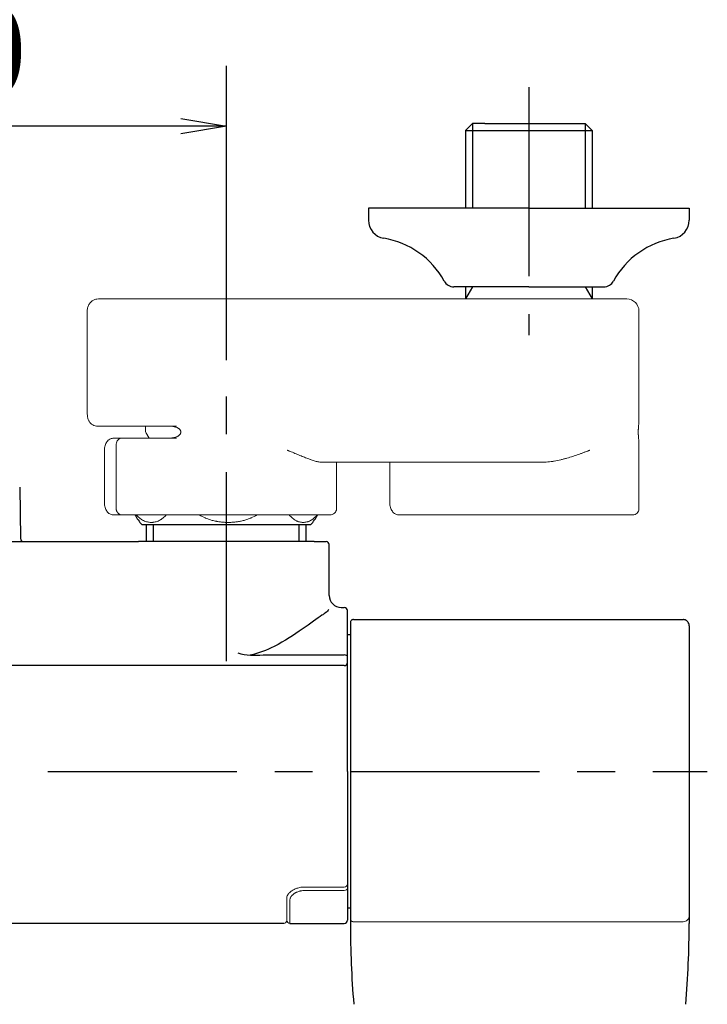
# Model space of a CAD drawing. Extents: x -1050 to 1050, y -742 to 742.
# Drawn here: x -393 to -279, y 241 to 404 of the extents above; entities that cross this region are included whole.
import ezdxf

# ---------------------------------------------------------------- set-up
doc = ezdxf.new("R2010")
doc.units = 0
doc.header["$LTSCALE"] = 25
for name, pattern in [('CENTER', [2, 1.25, -0.25, 0.25, -0.25]), ('CONTINUOUS-F', [0]), ('CONTINUOUS-S', [0])]:
    doc.linetypes.add(name, pattern=pattern)
doc.layers.get('0').update_dxf_attribs({"linetype": 'CONTINUOUS'})
doc.layers.get('DEFPOINTS').update_dxf_attribs({"linetype": 'CONTINUOUS'})
doc.layers.add('202741（バックカバー）', color=7, linetype='CONTINUOUS')
doc.layers.add('BALN', color=7, linetype='CONTINUOUS')
doc.layers.add('3', color=7, linetype='CONTINUOUS', true_color=0xffffff)
doc.styles.add('BIGFONT', font='ROMANS.shx', dxfattribs={"width": 0.833, "bigfont": 'bigfont.shx'})
doc.dimstyles.new('ITM', dxfattribs={"dimscale": 5, "dimtxt": 3, "dimasz": 1.5, "dimexe": 2, "dimexo": 0, "dimgap": 0.6, "dimtad": 3, "dimdec": 3, "dimdsep": 46, "dimtxsty": 'BIGFONT', "dimblk": 'OPEN', "dimblk1": 'OPEN', "dimblk2": 'OPEN', "dimcen": 0, "dimclrd": 4, "dimclre": 4, "dimclrt": 256, "dimadec": 3, "dimazin": 2, "dimtp": 495, "dimtfac": 1, "dimtdec": 3, "dimtmove": 0, "dimatfit": 3, "dimldrblk": 'OPEN', "dimfxl": 1, "dimarcsym": 0})

# ---------------------------------------------------------------- blocks, each defined once
blk = doc.blocks.new('_OPEN')
at = {"color": 0, "linetype": 'ByBlock'}
for p, q in [((-1, 0.167), (0, 0)), ((0, 0), (-1, -0.167)), ((0, 0), (-1, 0))]:
    blk.add_line(p, q, dxfattribs=at)
blk = doc.blocks.new('*D11')
at = {"layer": 'BALN', "color": 4, "lineweight": -2, "transparency": 16777216}
for p, q in [((-458.62, 347.91), (-458.62, 396.57)), ((-358.62, 347.91), (-358.62, 396.57)), ((-366.12, 386.57), (-451.12, 386.57))]:
    blk.add_line(p, q, dxfattribs=at)
at = {"layer": 'DEFPOINTS', "color": 0}
for p in [(-458.62, 386.57), (-458.62, 347.91), (-358.62, 347.91)]:
    blk.add_point(p, dxfattribs=at)
at = {"layer": 'BALN', "color": 4, "lineweight": -2, "transparency": 16777216, "xscale": 7.5, "yscale": 7.5, "zscale": 7.5, "rotation": 180}
blk.add_blockref('_OPEN', (-458.62, 386.57), dxfattribs=at)
at = {"layer": 'BALN', "color": 4, "lineweight": -2, "transparency": 16777216, "xscale": 7.5, "yscale": 7.5, "zscale": 7.5}
blk.add_blockref('_OPEN', (-358.62, 386.57), dxfattribs=at)
at = {"layer": 'BALN', "transparency": 16777216, "insert": (-408.57, 397.07), "char_height": 15, "attachment_point": 5, "style": 'BIGFONT'}
blk.add_mtext('100', dxfattribs=at)

msp = doc.modelspace()

# ---------------------------------------------------------------- linework, layer by layer
at = {"layer": '202741（バックカバー）', "color": 2, "linetype": 'Continuous'}
for p, q in [((-352.54595645, 299.18173168), (-339.12060263, 299.18173168)), ((-339.12060263, 297.4129056), (-478.12060263, 297.4129056))]:
    msp.add_line(p, q, dxfattribs=at)
msp.add_arc((-339.12060263, 297.9129056), 0.5, 270, 0, dxfattribs=at)
msp.add_ellipse((-339.12060263, 298.89291816), major_axis=(-0.5, 0), ratio=0.5776270525, start_param=3.1415926536, end_param=4.7123889804, dxfattribs=at)
at = {"layer": '202741（バックカバー）', "color": 4, "linetype": 'Continuous'}
for points, knots in [([(-342.33615967, 306.06204282), (-342.47543986, 305.97202159), (-342.63683279, 305.86316207), (-343.59364472, 305.20129642), (-344.72733005, 304.36399442), (-347.40287056, 302.51312561), (-348.96997747, 301.46729644), (-351.92923599, 299.96829573), (-353.26290095, 299.42462075), (-354.67524411, 299.13814173)], [0, 0, 0, 0, 0.0803017211, 0.0803017211, 0.4235844562, 0.4235844562, 0.7668671912, 0.7668671912, 1, 1, 1, 1]), ([(-342.33615967, 306.06204282), (-342.47543986, 305.97202159), (-342.63683279, 305.86316207), (-343.59364472, 305.20129642), (-344.72733005, 304.36399442), (-347.40287056, 302.51312561), (-348.96997747, 301.46729644), (-351.92923599, 299.96829573), (-353.26290095, 299.42462075), (-354.67524411, 299.13814173)], [0, 0, 0, 0, 0.0803017211, 0.0803017211, 0.4235844562, 0.4235844562, 0.7668671912, 0.7668671912, 1, 1, 1, 1]), ([(-341.72249271, 306.6852793), (-341.72251217, 306.68510809), (-341.72253186, 306.6849368), (-341.74065908, 306.52903034), (-341.95168319, 306.31537393), (-342.33616309, 306.06220708)], [0, 0, 0, 0, 0.0010990497, 0.0010990497, 1, 1, 1, 1]), ([(-341.72249271, 306.6852793), (-341.72251217, 306.68510809), (-341.72253186, 306.6849368), (-341.74065908, 306.52903034), (-341.95168319, 306.31537393), (-342.33616309, 306.06220708)], [0, 0, 0, 0, 0.0010990497, 0.0010990497, 1, 1, 1, 1])]:
    msp.add_open_spline(points, degree=3, knots=knots, dxfattribs=at)
at = {"layer": '202741（バックカバー）', "color": 2, "linetype": 'Continuous'}
msp.add_open_spline([(-356.72352982, 299.5035737), (-356.05122637, 299.31085264), (-355.3417372, 299.18608052), (-353.947206, 299.08597396), (-353.24758341, 299.10459374), (-352.54595645, 299.18173168)], degree=3, knots=[0, 0, 0, 0, 0.5, 0.5, 1, 1, 1, 1], dxfattribs=at)
at = {"layer": '3', "color": 2, "linetype": 'Continuous', "lineweight": 18}
for p, q in [((-372.12060263, 358.0129056), (-379.77647818, 358.0129056)), ((-372.12060263, 358.0129056), (-349.66571569, 358.0129056)), ((-349.66571569, 358.0129056), (-299.66571569, 358.0129056)), ((-299.66571569, 358.0129056), (-292.42060263, 358.0129056)), ((-381.60981152, 339.0129056), (-381.60981152, 356.0129056)), ((-290.42060263, 356.0129056), (-290.42060263, 337.8058803)), ((-372.95393596, 337.0129056), (-366.8375502, 337.0129056)), ((-371.97060263, 336.28248097), (-371.97060263, 337.01302146)), ((-376.82060263, 323.3129056), (-376.82060263, 334.0129056)), ((-366.8375502, 335.0129056), (-375.82060263, 335.0129056)), ((-290.42060263, 334.23375459), (-290.42060263, 323.3129056)), ((-378.77647818, 324.3029056), (-378.77647818, 333.0229056)), ((-306.57786281, 331.0129056), (-342.75356857, 331.0129056)), ((-340.42060263, 331.0129056), (-340.42060263, 323.3129056)), ((-331.60981152, 324.3029056), (-331.60981152, 331.01282632))]:
    msp.add_line(p, q, dxfattribs=at)
for centre, radius, start, end in [((-292.42060263, 356.0129056), 2, 360, 89.9999999999), ((-375.82060263, 334.0129056), 1, 89.9999999999, 180)]:
    msp.add_arc(centre, radius, start, end, dxfattribs=at)
for points, knots in [([(-381.60981152, 356.0129056), (-381.60965714, 356.14124814), (-381.582166, 356.45986384), (-381.4235624, 356.96058521), (-381.10750227, 357.43107437), (-380.69402616, 357.77491239), (-380.23979272, 357.97140348), (-379.92878898, 358.01203622), (-379.77647818, 358.0129056)], [0, 0, 0, 0, 0.1237960549, 0.3145421811, 0.5083154974, 0.6801515456, 0.8492462828, 1, 1, 1, 1]), ([(-380.05704072, 337.0129056), (-380.22321541, 337.01579012), (-380.51589416, 337.06840136), (-380.90370114, 337.29068867), (-381.20178539, 337.60050213), (-381.42991688, 337.99929937), (-381.57602619, 338.48180447), (-381.60982291, 338.83146474), (-381.60981152, 339.0129056)], [0, 0, 0, 0, 0.1720120185, 0.3243118812, 0.4761750263, 0.6390189275, 0.8194191408, 1, 1, 1, 1]), ([(-368.18977927, 337.0129056), (-368.09508675, 337.0129056), (-367.99988136, 337.01044574), (-367.80854348, 336.99967312), (-367.71241031, 336.99136748), (-367.51934982, 336.96759176), (-367.42242103, 336.95213737), (-367.27658028, 336.92207249), (-367.22789271, 336.91089699), (-367.13040596, 336.88585986), (-367.08158312, 336.87198621), (-366.9845931, 336.84129244), (-366.9363442, 336.82445588), (-366.84050501, 336.78724589), (-366.79286431, 336.76685377), (-366.69868538, 336.7218226), (-366.6524903, 336.69735369), (-366.56237558, 336.64366016), (-366.51844927, 336.61444777), (-366.43363507, 336.54991474), (-366.39272857, 336.51462832), (-366.34435675, 336.46515203), (-366.33480029, 336.45495724), (-366.31616239, 336.43414027), (-366.30707215, 336.4235114), (-366.28054212, 336.39091438), (-366.26383846, 336.36824004), (-366.24054238, 336.33255452), (-366.23307127, 336.3203794), (-366.21878115, 336.29541096), (-366.21197168, 336.28262592), (-366.19289259, 336.24381826), (-366.18186724, 336.21717749), (-366.163641, 336.16216696), (-366.15643656, 336.13379882), (-366.14649479, 336.07504823), (-366.14393273, 336.04561036), (-366.1435706, 335.98690594), (-366.14576231, 335.95759031), (-366.15262698, 335.91367207), (-366.15552548, 335.89901443), (-366.16236575, 335.87030556), (-366.1663162, 335.85617941), (-366.17964912, 335.81443963), (-366.19050831, 335.78746255), (-366.21573269, 335.73502577), (-366.22986622, 335.7100491), (-366.26046335, 335.66238396), (-366.27695439, 335.63964863), (-366.30319552, 335.60694114), (-366.31219446, 335.59627224), (-366.33065976, 335.57536987), (-366.34014561, 335.56511658), (-366.38842626, 335.51511729), (-366.42942426, 335.47938357), (-366.51468205, 335.41397186), (-366.55896095, 335.38432644), (-366.62723925, 335.3434392), (-366.65036302, 335.33038633), (-366.69687913, 335.30552016), (-366.72026171, 335.29370787), (-366.79072297, 335.25991399), (-366.83811249, 335.23956547), (-366.93349155, 335.20239543), (-366.98148244, 335.18557899), (-367.12612129, 335.13958639), (-367.2234242, 335.1148256), (-367.3700832, 335.08440266), (-367.41901952, 335.07541159), (-367.51654087, 335.05951739), (-367.56518847, 335.05260169), (-367.71076635, 335.03459326), (-367.80733066, 335.0262239), (-367.99938138, 335.01537624), (-368.09486833, 335.0129056), (-368.18977927, 335.0129056)], [0, 0, 0, 0, 0.0625, 0.0625, 0.125, 0.125, 0.1875, 0.1875, 0.21875, 0.21875, 0.25, 0.25, 0.28125, 0.28125, 0.3125, 0.3125, 0.34375, 0.34375, 0.375, 0.375, 0.40625, 0.40625, 0.4140625, 0.4140625, 0.421875, 0.421875, 0.4375, 0.4375, 0.4453125, 0.4453125, 0.453125, 0.453125, 0.46875, 0.46875, 0.484375, 0.484375, 0.5, 0.5, 0.515625, 0.515625, 0.5234375, 0.5234375, 0.53125, 0.53125, 0.546875, 0.546875, 0.5625, 0.5625, 0.578125, 0.578125, 0.5859375, 0.5859375, 0.59375, 0.59375, 0.625, 0.625, 0.65625, 0.65625, 0.671875, 0.671875, 0.6875, 0.6875, 0.71875, 0.71875, 0.75, 0.75, 0.8125, 0.8125, 0.84375, 0.84375, 0.875, 0.875, 0.9375, 0.9375, 1, 1, 1, 1]), ([(-290.42060355, 334.21188012), (-290.42062693, 334.23058081), (-290.42110286, 334.25094142), (-290.42261169, 334.28738784), (-290.42338351, 334.30239603), (-290.42527604, 334.33393815), (-290.42639571, 334.3504634), (-290.43024937, 334.40245373), (-290.43347894, 334.44032182), (-290.44110527, 334.52351256), (-290.44550261, 334.56882655), (-290.45283303, 334.64351132), (-290.45538809, 334.66942435), (-290.46066281, 334.72323469), (-290.46338536, 334.75116069), (-290.47174265, 334.83824476), (-290.47757031, 334.90067969), (-290.48638667, 335.00228264), (-290.48933724, 335.03748158), (-290.49519832, 335.11088211), (-290.49811889, 335.14923921), (-290.50655224, 335.26723152), (-290.51178294, 335.35023714), (-290.51741862, 335.46038541), (-290.5185003, 335.48273705), (-290.52056091, 335.52811974), (-290.52154178, 335.55120053), (-290.52429786, 335.62118497), (-290.52744319, 335.71561024), (-290.52942357, 335.81231108), (-290.53043341, 335.88572665), (-290.53069079, 335.91034703), (-290.53104067, 335.95989355), (-290.53113297, 335.98486669), (-290.53114701, 336.03474612), (-290.53106881, 336.05973749), (-290.53074581, 336.10938649), (-290.53050153, 336.13404379), (-290.52953073, 336.20753019), (-290.52760185, 336.30421934), (-290.52451368, 336.39844605), (-290.52180463, 336.46821929), (-290.52083305, 336.49139391), (-290.51878351, 336.5370687), (-290.51770657, 336.55955866), (-290.5120914, 336.67036457), (-290.50686701, 336.75378964), (-290.49984135, 336.85255617), (-290.49840863, 336.87206465), (-290.49551462, 336.91038422), (-290.49114122, 336.96668329), (-290.486713, 337.0196745), (-290.47788065, 337.12172718), (-290.4720272, 337.18454594), (-290.46361772, 337.27225515), (-290.46087555, 337.30039822), (-290.45688809, 337.34108809), (-290.45557887, 337.35440716), (-290.45302111, 337.38041646), (-290.4517709, 337.39312385), (-290.44567162, 337.45525294), (-290.44127968, 337.5004767), (-290.43365413, 337.58350133), (-290.43041993, 337.62129333), (-290.42525695, 337.69048825), (-290.42332784, 337.72188662), (-290.42150748, 337.76475681), (-290.42107919, 337.77835797), (-290.42068497, 337.7993786), (-290.42060659, 337.80722319), (-290.42060277, 337.81479347)], [0, 0, 0, 0, 0.039903241, 0.039903241, 0.0654167003, 0.0654167003, 0.0909301596, 0.0909301596, 0.1419570782, 0.1419570782, 0.1929839967, 0.1929839967, 0.218497456, 0.218497456, 0.2440109153, 0.2440109153, 0.2950378339, 0.2950378339, 0.3205512932, 0.3205512932, 0.3460647525, 0.3460647525, 0.397091671, 0.397091671, 0.4098484007, 0.4098484007, 0.4226051303, 0.4226051303, 0.4481185896, 0.4736320489, 0.4736320489, 0.4863887786, 0.4863887786, 0.4991455082, 0.4991455082, 0.5119022378, 0.5119022378, 0.5246589675, 0.5246589675, 0.5501724268, 0.5756858861, 0.5756858861, 0.5884426157, 0.5884426157, 0.6011993454, 0.6011993454, 0.6522262639, 0.6522262639, 0.6649829936, 0.6649829936, 0.6777397232, 0.7032531825, 0.7032531825, 0.7542801011, 0.7542801011, 0.7797935604, 0.7797935604, 0.79255029, 0.79255029, 0.8053070197, 0.8053070197, 0.8563339382, 0.8563339382, 0.9073608568, 0.9073608568, 0.9583877754, 0.9583877754, 0.9839012347, 0.9839012347, 1, 1, 1, 1]), ([(-371.81715867, 335.77675863), (-371.85109439, 335.82195031), (-371.93735953, 335.96987541), (-371.99122586, 336.1591188), (-371.96871833, 336.28204299), (-371.96769685, 336.2872485)], [0, 0, 0, 0, 0.306027638, 0.9706590566, 1, 1, 1, 1]), ([(-378.77647578, 333.0129056), (-378.77640827, 333.14167162), (-378.75764432, 333.39481856), (-378.67348953, 333.77136536), (-378.53760658, 334.1164637), (-378.30160064, 334.51007529), (-377.91832853, 334.8657633), (-377.56259068, 334.97721574), (-377.37534326, 334.99621097)], [0, 0, 0, 0, 0.1332766042, 0.2655032774, 0.3962418499, 0.5248804741, 0.7715996356, 1, 1, 1, 1]), ([(-342.75356857, 331.0129056), (-342.84496573, 331.0129056), (-342.93837105, 331.01830009), (-343.12919468, 331.0379378), (-343.22661277, 331.05218929), (-343.42545925, 331.08813972), (-343.52688754, 331.10984329), (-343.7337577, 331.15962362), (-343.83919952, 331.18770317), (-344.16156281, 331.28022277), (-344.38451656, 331.35289268), (-344.67339917, 331.4542617), (-344.73172494, 331.47508066), (-344.84920217, 331.51764273), (-345.02656616, 331.58283878), (-345.20738072, 331.65177457), (-345.57363702, 331.79389812), (-345.82397291, 331.89429383), (-346.3372156, 332.10320088), (-346.60012141, 332.21172426), (-347.00420523, 332.37867927), (-347.140522, 332.43502947), (-347.41646686, 332.54883615), (-347.55612852, 332.60630624), (-347.83811512, 332.72177752), (-348.05173062, 332.80883262), (-348.30475245, 332.9108274), (-348.43222658, 332.9618883), (-348.49620605, 332.98742909), (-348.52367794, 332.99837677), (-348.54200413, 333.00567552), (-348.55107372, 333.00928551), (-348.5601741, 333.0129056)], [0, 0, 0, 0, 0.0625, 0.0625, 0.125, 0.125, 0.1875, 0.1875, 0.25, 0.25, 0.375, 0.375, 0.40625, 0.40625, 0.4375, 0.5, 0.5, 0.625, 0.625, 0.75, 0.75, 0.8125, 0.8125, 0.875, 0.875, 0.9375, 0.96875, 0.984375, 0.9921875, 0.99609375, 0.99609375, 1, 1, 1, 1]), ([(-306.57786281, 331.0129056), (-306.39245423, 331.0129056), (-306.20836457, 331.01830009), (-305.84253011, 331.0379378), (-305.6607865, 331.05218929), (-305.29943249, 331.08813972), (-305.11982276, 331.10984329), (-304.76257559, 331.15962362), (-304.58493855, 331.18770317), (-304.05479774, 331.28022277), (-303.70505517, 331.35289268), (-303.27203391, 331.4542617), (-303.18558089, 331.47508066), (-303.01337481, 331.51764273), (-302.7562442, 331.58283878), (-302.50252975, 331.65177457), (-301.99938821, 331.79389812), (-301.66966566, 331.89429383), (-301.02054556, 332.10320088), (-300.70115208, 332.21172426), (-300.22923781, 332.37867927), (-300.07313116, 332.43502947), (-299.76324053, 332.54883615), (-299.60942442, 332.60630624), (-299.30482346, 332.72177752), (-299.07849954, 332.80883262), (-298.81806485, 332.9108274), (-298.68873801, 332.9618883), (-298.62429577, 332.98742909), (-298.59672491, 332.99837677), (-298.57835482, 333.00567552), (-298.56927447, 333.00928551), (-298.5601741, 333.0129056)], [0, 0, 0, 0, 0.0625, 0.0625, 0.125, 0.125, 0.1875, 0.1875, 0.25, 0.25, 0.375, 0.375, 0.40625, 0.40625, 0.4375, 0.5, 0.5, 0.625, 0.625, 0.75, 0.75, 0.8125, 0.8125, 0.875, 0.875, 0.9375, 0.96875, 0.984375, 0.9921875, 0.99609375, 0.99609375, 1, 1, 1, 1]), ([(-377.37534326, 322.32960023), (-377.56259068, 322.34859546), (-377.91832853, 322.46004791), (-378.30160064, 322.81573591), (-378.53760658, 323.2093475), (-378.67348953, 323.55444584), (-378.75764432, 323.93099264), (-378.77640827, 324.18413958), (-378.77647578, 324.3129056)], [0, 0, 0, 0, 0.2284003644, 0.4751195259, 0.6037581501, 0.7344967226, 0.8667233958, 1, 1, 1, 1]), ([(-330.20867659, 322.32960023), (-330.39592402, 322.34859546), (-330.75166187, 322.46004791), (-331.13493397, 322.81573591), (-331.37093992, 323.2093475), (-331.50682287, 323.55444584), (-331.59097765, 323.93099264), (-331.6097416, 324.18413958), (-331.60980911, 324.3129056)], [0, 0, 0, 0, 0.2284003644, 0.4751195259, 0.6037581501, 0.7344967226, 0.8667233958, 1, 1, 1, 1]), ([(-375.79551484, 322.3129056), (-375.79554206, 322.3129056), (-375.79556929, 322.3129056), (-376.27163347, 322.3129056), (-376.74767043, 322.3129056), (-377.22370739, 322.3129056)], [0, 0, 0, 0, 0.0000571827, 0.0000571827, 1, 1, 1, 1]), ([(-375.79551484, 322.3129056), (-375.82658938, 322.3129056), (-375.85759567, 322.31426199), (-375.9191179, 322.31964195), (-375.94968635, 322.32366495), (-376.04080809, 322.33975364), (-376.1007835, 322.35580227), (-376.18947264, 322.38854161), (-376.21889921, 322.40095789), (-376.27627454, 322.42840197), (-376.33240639, 322.45852686), (-376.38598499, 322.49413985), (-376.43821743, 322.53263729), (-376.46368179, 322.55334606), (-376.51306403, 322.59780603), (-376.53675614, 322.62135118), (-376.57072476, 322.65873052), (-376.58180152, 322.67155642), (-376.60323584, 322.69769539), (-376.61361396, 322.71102911), (-376.66380592, 322.77902044), (-376.69858125, 322.83760154), (-376.73473068, 322.91651156), (-376.74159079, 322.9325807), (-376.75453941, 322.96531778), (-376.76064622, 322.98204725), (-376.77751951, 323.03245808), (-376.79630266, 323.10053287), (-376.80775322, 323.17030484), (-376.81353257, 323.22328361), (-376.81571861, 323.24993579), (-376.81682366, 323.27683805), (-376.81731619, 323.29482937), (-376.8174404, 323.3038971), (-376.81744041, 323.3129056)], [0, 0, 0, 0, 0.0625, 0.0625, 0.125, 0.125, 0.25, 0.25, 0.3125, 0.3125, 0.375, 0.4375, 0.4375, 0.5, 0.5, 0.5625, 0.5625, 0.59375, 0.59375, 0.625, 0.625, 0.75, 0.75, 0.78125, 0.78125, 0.8125, 0.8125, 0.875, 0.9375, 0.9375, 0.96875, 0.984375, 0.984375, 1, 1, 1, 1]), ([(-341.52495019, 322.3129056), (-341.51182732, 322.3129056), (-341.49994019, 322.3129056), (-341.36227321, 322.3129056), (-341.41196486, 322.3129056), (-341.86174183, 322.3129056), (-342.26179882, 322.3129056), (-343.38784199, 322.3129056), (-344.11375722, 322.3129056), (-345.84708627, 322.3129056), (-346.85439089, 322.3129056), (-349.08882377, 322.3129056), (-350.31581127, 322.3129056), (-352.91446879, 322.3129056), (-354.2859751, 322.3129056), (-357.08966603, 322.3129056), (-358.521674, 322.3129056), (-361.35864695, 322.3129056), (-362.76343318, 322.3129056), (-365.45989794, 322.3129056), (-366.75140658, 322.3129056), (-369.14218034, 322.3129056), (-370.24129483, 322.3129056), (-372.1799211, 322.3129056), (-373.01931075, 322.3129056), (-374.38703118, 322.3129056), (-374.91527579, 322.3129056), (-375.62830514, 322.3129056), (-375.81304497, 322.3129056), (-375.82211928, 322.3129056), (-375.81380957, 322.3129056), (-375.79551484, 322.3129056)], [0, 0, 0, 0, 0.0062913206, 0.0062913206, 0.0813557897, 0.0813557897, 0.1564202588, 0.1564202588, 0.2314847278, 0.2314847278, 0.3065491969, 0.3065491969, 0.381613666, 0.381613666, 0.456678135, 0.456678135, 0.5317426041, 0.5317426041, 0.6068070732, 0.6068070732, 0.6818715423, 0.6818715423, 0.7569360113, 0.7569360113, 0.8320004804, 0.8320004804, 0.9070649495, 0.9070649495, 0.9821294185, 0.9821294185, 1, 1, 1, 1]), ([(-340.42075548, 323.3129056), (-340.42009776, 323.18404547), (-340.4712114, 322.93969041), (-340.71531181, 322.58554662), (-341.10097202, 322.35961355), (-341.37823308, 322.31298708), (-341.52495042, 322.3129056)], [0, 0, 0, 0, 0.2491522687, 0.504600768, 0.7576634596, 1, 1, 1, 1]), ([(-322.95393596, 322.3129056), (-322.20496853, 322.3129056), (-321.32200436, 322.3129056), (-319.3369862, 322.3129056), (-318.23503511, 322.3129056), (-315.87328126, 322.3129056), (-314.61360092, 322.3129056), (-312.00640166, 322.3129056), (-310.65901789, 322.3129056), (-307.95130775, 322.3129056), (-306.59112175, 322.3129056), (-303.93342258, 322.3129056), (-302.6360472, 322.3129056), (-300.17610063, 322.3129056), (-299.01365701, 322.3129056), (-296.8882115, 322.3129056), (-295.92531987, 322.3129056), (-294.25252885, 322.3129056), (-293.54271629, 322.3129056), (-292.41557005, 322.3129056), (-291.99829493, 322.3129056), (-291.47945123, 322.3129056), (-291.37790971, 322.3129056), (-291.43705942, 322.3129056), (-291.43706042, 322.3129056), (-291.43706142, 322.3129056)], [0, 0, 0, 0, 0.0909090774, 0.0909090774, 0.1818181547, 0.1818181547, 0.2727272321, 0.2727272321, 0.3636363095, 0.3636363095, 0.4545453869, 0.4545453869, 0.5454544642, 0.5454544642, 0.6363635416, 0.6363635416, 0.727272619, 0.727272619, 0.8181816964, 0.8181816964, 0.9090907737, 0.9090907737, 0.9999998511, 0.9999998511, 1, 1, 1, 1]), ([(-302.79551484, 322.3129056), (-302.79554206, 322.3129056), (-302.79556928, 322.3129056), (-303.27163347, 322.3129056), (-303.74767042, 322.3129056), (-304.22370738, 322.3129056)], [0, 0, 0, 0, 0.0000571827, 0.0000571827, 1, 1, 1, 1]), ([(-291.64292684, 322.3129056), (-291.75232175, 322.3129056), (-291.90176654, 322.3129056), (-292.46491627, 322.3129056), (-292.99391002, 322.3129056), (-294.33171684, 322.3129056), (-295.14046076, 322.3129056), (-296.99283631, 322.3129056), (-298.03637208, 322.3129056), (-300.30034235, 322.3129056), (-301.52062929, 322.3129056), (-302.79551484, 322.3129056)], [0, 0, 0, 0, 0.1119006752, 0.1119006752, 0.3339255064, 0.3339255064, 0.5559503376, 0.5559503376, 0.7779751688, 0.7779751688, 1, 1, 1, 1]), ([(-290.42072918, 323.3129056), (-290.42125634, 323.18274088), (-290.4695866, 322.93435478), (-290.69902895, 322.58535361), (-291.05673344, 322.36084251), (-291.31541291, 322.31380054), (-291.45096861, 322.3129056)], [0, 0, 0, 0, 0.2447715708, 0.5023780229, 0.7587714806, 1, 1, 1, 1])]:
    msp.add_open_spline(points, degree=3, knots=knots, dxfattribs=at)
for points, degree in [([(-372.95393596, 337.0129056), (-375.32163755, 337.0129056), (-377.68933913, 337.0129056), (-380.05704072, 337.0129056)], 3), ([(-371.39224802, 335.0129056), (-371.84099727, 335.79011531)], 1), ([(-377.22370739, 335.0129056), (-376.74767043, 335.0129056), (-376.27163347, 335.0129056), (-375.79559651, 335.0129056)], 3), ([(-330.05704072, 322.3129056), (-327.68933913, 322.3129056), (-325.32163755, 322.3129056), (-322.95393596, 322.3129056)], 3)]:
    msp.add_open_spline(points, degree=degree, dxfattribs=at)
for points in [[(-377.37644572, 334.99596523), (-377.30072894, 335.0129056), (-377.22370739, 335.0129056)], [(-377.37644572, 322.32984597), (-377.30072894, 322.3129056), (-377.22370739, 322.3129056)], [(-330.20977905, 322.32984597), (-330.13406227, 322.3129056), (-330.05704072, 322.3129056)]]:
    msp.add_rational_spline(points, [0.935538920123, 0.963127579252, 1], degree=2, dxfattribs=at)
at = {"layer": 'BALN', "color": 3, "linetype": 'CENTER'}
for p, q in [((-308.62060263, 393.0129056), (-308.62060263, 352.0129056)), ((-358.62060263, 298.16035432), (-358.62060262, 347.9129056)), ((-538.12060263, 279.9129056), (-279.12060263, 279.9129056))]:
    msp.add_line(p, q, dxfattribs=at)
at = {"layer": 'BALN', "color": 2}
for p, q in [((-317.93610263, 387.0129056), (-319.09810263, 385.8509056)), ((-319.09810263, 385.8509056), (-319.09810263, 373.0129056)), ((-319.09810263, 385.8509056), (-298.14310263, 385.8509056)), ((-315.92060263, 387.0129056), (-317.93610263, 387.0129056)), ((-315.92060263, 387.0129056), (-301.32060263, 387.0129056)), ((-301.32060263, 387.0129056), (-299.30510263, 387.0129056)), ((-299.30510263, 387.0129056), (-298.14310263, 385.8509056)), ((-298.14310263, 385.8509056), (-298.14310263, 373.0129056)), ((-319.09810263, 360.0255477), (-319.09810263, 358.0129056)), ((-317.93610263, 360.0255477), (-319.09810263, 360.0255477)), ((-299.30510263, 360.0255477), (-298.14310263, 360.0255477)), ((-298.14310263, 360.0255477), (-298.14310263, 358.0129056))]:
    msp.add_line(p, q, dxfattribs=at)
at = {"layer": 'BALN', "color": 3}
for p, q in [((-317.93610263, 387.0129056), (-317.93610263, 373.0129056)), ((-299.30510263, 387.0129056), (-299.30510263, 373.0129056)), ((-317.93610263, 360.0255477), (-319.09810263, 358.0129056)), ((-299.30510263, 360.0255477), (-298.14310263, 358.0129056))]:
    msp.add_line(p, q, dxfattribs=at)
at = {"layer": 'BALN', "color": 2, "linetype": 'CONTINUOUS-F'}
for p, q in [((-335.12060263, 373.0129056), (-335.12060263, 371.0129056)), ((-308.62060263, 373.0129056), (-335.12060263, 373.0129056)), ((-308.62060263, 373.0129056), (-282.12060263, 373.0129056)), ((-282.12060263, 373.0129056), (-282.12060263, 371.0129056)), ((-308.62060263, 360.0129056), (-321.02060263, 360.0129056)), ((-308.62060263, 360.0129056), (-296.22060263, 360.0129056)), ((-371.84060262, 317.9129056), (-371.84060262, 320.7129056)), ((-371.84060262, 317.9129056), (-371.84060262, 320.7129056)), ((-345.40060262, 317.9129056), (-345.40060262, 320.7129056)), ((-345.40060262, 317.9129056), (-345.40060262, 320.7129056))]:
    msp.add_line(p, q, dxfattribs=at)
at = {"layer": 'BALN', "color": 2, "linetype": 'Continuous'}
for p, q in [((-392.77785053, 326.9216318), (-392.62917784, 318.4041794)), ((-372.57880656, 320.7129056), (-358.62060262, 320.7129056)), ((-358.62060262, 320.7129056), (-344.66239869, 320.7129056)), ((-408.62060263, 317.9129056), (-373.12060263, 317.9129056)), ((-358.62060263, 317.9129056), (-373.12060263, 317.9129056)), ((-344.12060263, 317.9129056), (-358.62060263, 317.9129056)), ((-344.12060263, 317.9129056), (-342.12136427, 317.9129056)), ((-341.62136427, 309.0129056), (-341.62136427, 317.4129056)), ((-339.62136427, 307.0129056), (-339.12060263, 307.0129056)), ((-338.62060263, 279.9129056), (-338.62060263, 306.5129056)), ((-338.12060263, 304.5129056), (-338.12060263, 303.6129056)), ((-337.62060263, 305.0129056), (-283.12060263, 305.0129056)), ((-338.62060263, 302.47269295), (-338.62060263, 303.0129056)), ((-338.12060263, 303.6129056), (-338.12060263, 279.9129056)), ((-282.12060263, 304.0129056), (-282.12060263, 303.73144073)), ((-282.12060263, 303.73144073), (-282.12060263, 303.02641159)), ((-282.12060263, 303.02641159), (-282.12060263, 301.90506572)), ((-338.12060263, 302.47269295), (-338.62060263, 302.47269295)), ((-282.12060263, 301.90506572), (-282.12060263, 290.52761602)), ((-282.12060263, 301.90010476), (-282.12060263, 257.93435781)), ((-282.12060263, 290.52761602), (-282.12060263, 269.29819518)), ((-338.62060263, 279.9129056), (-338.62060263, 255.3129056)), ((-338.12060263, 279.9129056), (-338.12060263, 256.2129056)), ((-282.12060263, 269.29819518), (-282.12060263, 257.92074548)), ((-338.12060263, 257.3129056), (-338.62060263, 257.3129056)), ((-282.12060263, 257.92074548), (-282.12060263, 256.79939961)), ((-338.12060263, 256.2129056), (-338.12060263, 254.8129056)), ((-282.12060263, 256.79939961), (-282.12060263, 256.09437047)), ((-282.12060263, 256.09437047), (-282.12060263, 254.8129056)), ((-349.12060263, 254.8129056), (-468.12060263, 254.8129056)), ((-348.12060263, 254.8129056), (-339.12060263, 254.8129056))]:
    msp.add_line(p, q, dxfattribs=at)
at = {"layer": 'BALN', "color": 3, "linetype": 'CONTINUOUS-S'}
for p, q in [((-370.67960262, 317.9129056), (-370.67960262, 320.7129056)), ((-346.56160262, 317.9129056), (-346.56160262, 320.7129056))]:
    msp.add_line(p, q, dxfattribs=at)
at = {"layer": 'BALN', "color": 2, "linetype": 'Continuous', "lineweight": 18}
for p, q in [((-345.62060263, 260.81886418), (-339.12060263, 260.81886418)), ((-348.62060263, 259.03310033), (-348.62060263, 256.53436907)), ((-348.62060263, 256.53436907), (-348.62060263, 259.03310033)), ((-348.62060263, 256.53436907), (-348.62060263, 255.3129056)), ((-348.62060263, 256.53436907), (-348.62060263, 255.3129056))]:
    msp.add_line(p, q, dxfattribs=at)
at = {"layer": 'BALN', "color": 2, "linetype": 'Continuous', "lineweight": 13}
for p, q in [((-339.12060263, 260.24765264), (-345.62060263, 260.24765264)), ((-348.12060263, 258.62115748), (-348.12060263, 256.04670709)), ((-348.12060263, 254.8129056), (-348.12060263, 256.04670709)), ((-337.62060263, 255.085936), (-283.12060263, 255.085936))]:
    msp.add_line(p, q, dxfattribs=at)
at = {"layer": 'BALN', "color": 2, "linetype": 'CONTINUOUS-F'}
for centre, radius, start, end in [((-332.12060263, 371.0129056), 3, 180, 260.634), ((-285.12060263, 371.0129056), 3, 279.367, 0), ((-334.88710263, 354.2394056), 14, 28.641, 80.634), ((-282.35410263, 354.2394056), 14, 99.366, 151.359), ((-321.02060263, 361.8129056), 1.8, 208.641, 270), ((-321.02060263, 361.8129056), 1.8, 208.641, 270), ((-296.22060263, 361.8129056), 1.8, 270, 331.359), ((-296.22060263, 361.8129056), 1.8, 270, 331.359)]:
    msp.add_arc(centre, radius, start, end, dxfattribs=at)
at = {"layer": 'BALN', "color": 2, "linetype": 'Continuous'}
for centre, radius, start, end in [((-365.87060262, 326.7129056), 9, 209.2851616431, 221.8103148956), ((-351.37060262, 326.7129056), 9, 318.1896851043, 330.7336710789), ((-392.12925399, 318.4129056), 0.5, 181, 270), ((-342.12136427, 317.4129056), 0.5, 0, 90), ((-339.62136427, 309.0129056), 2, 180, 270), ((-339.12060263, 306.5129056), 0.5, 0, 90), ((-339.12060263, 255.3129056), 0.5, 270, 0), ((-178.12060263, 254.8129056), 160, 180, 184.7973585215), ((-442.12060263, 254.8129056), 160, 355.2026414785, 0)]:
    msp.add_arc(centre, radius, start, end, dxfattribs=at)
at = {"layer": 'BALN', "color": 2, "linetype": 'Continuous', "lineweight": 18}
for centre, start, end in [((-339.12060263, 261.31886418), 270, 0), ((-349.12060263, 255.3129056), 270, 0), ((-348.12060263, 255.3129056), 180, 270)]:
    msp.add_arc(centre, 0.5, start, end, dxfattribs=at)
at = {"layer": 'BALN', "color": 2, "linetype": 'Continuous', "lineweight": 13}
for centre, major_axis, ratio, start_param, end_param in [((-339.12060263, 260.6117574), (0.5, 0), 0.7282095261, 4.7123889804, 6.2831853072), ((-283.12060263, 256.08047539), (-1, 0), 0.9945393921, 1.5707963268, 3.1415926536)]:
    msp.add_ellipse(centre, major_axis=major_axis, ratio=ratio, start_param=start_param, end_param=end_param, dxfattribs=at)
at = {"layer": 'BALN', "color": 2, "linetype": 'Continuous', "lineweight": 18}
for points, knots in [([(-373.49498948, 322.3129056), (-373.33106529, 322.12395272), (-373.16116311, 321.95721065), (-372.98522203, 321.8129056), (-372.96519889, 321.79648283), (-372.94509754, 321.78035066), (-372.87479715, 321.72514543), (-372.79889933, 321.66876234), (-372.72195561, 321.61626522), (-372.67042977, 321.58212182), (-372.64456108, 321.56548475), (-372.51515297, 321.48471694), (-372.41102544, 321.42755278), (-372.20167088, 321.32685339), (-372.09644354, 321.28332199), (-371.88495532, 321.2090702), (-371.67243349, 321.14763068), (-371.3506617, 321.09252175), (-371.13417768, 321.08019539), (-370.99825082, 321.08023046), (-370.97103362, 321.08062607), (-370.91671115, 321.08219035), (-370.8353298, 321.08569672), (-370.75425368, 321.09266194), (-370.59250634, 321.11118083), (-370.37792131, 321.14808957), (-370.16551223, 321.20965616), (-369.9542293, 321.28398438), (-369.84915076, 321.32752755), (-369.64018889, 321.42815807), (-369.53630524, 321.48524187), (-369.40726443, 321.56581793), (-369.38149706, 321.58239542), (-369.33004605, 321.6164992), (-369.30434093, 321.63404069), (-369.22751087, 321.68801785), (-369.17677083, 321.72573162), (-369.10664625, 321.78083498), (-369.08684683, 321.79673014), (-369.06712523, 321.8129056), (-368.89106602, 321.95730767), (-368.7212086, 322.12404918), (-368.55749065, 322.3129056)], [-0.0049423127, -0.0049423127, -0.0049423127, -0.0049423127, 0.1070745216, 0.1070745216, 0.1070745216, 0.1198227025, 0.1198227025, 0.1514883116, 0.1673211162, 0.1673211162, 0.1831539207, 0.1831539207, 0.2464851389, 0.2464851389, 0.3098163572, 0.3098163572, 0.3731475754, 0.4364787936, 0.4998100119, 0.4998100119, 0.5156428164, 0.5156428164, 0.531475621, 0.5631412301, 0.5631412301, 0.6264724483, 0.6898036666, 0.6898036666, 0.7531348848, 0.7531348848, 0.816466103, 0.816466103, 0.8322989076, 0.8322989076, 0.8481317121, 0.8481317121, 0.8797973212, 0.8797973212, 0.8923229405, 0.8923229405, 0.8923229405, 1.0041420088, 1.0041420088, 1.0041420088, 1.0041420088]), ([(-363.09267297, 322.3129056), (-362.77201013, 322.12294589), (-362.44300957, 321.95620716), (-362.10559364, 321.8129056), (-362.06629612, 321.79621583), (-362.02688446, 321.77984397), (-361.79458697, 321.68544762), (-361.59915314, 321.61451943), (-361.20334681, 321.48641749), (-361.00297332, 321.42924648), (-360.698888, 321.35330752), (-360.54596268, 321.31779629), (-360.39173392, 321.28591518), (-360.28862671, 321.26546331), (-360.23693715, 321.25564102), (-359.97866845, 321.20867892), (-359.77191239, 321.17782599), (-359.35813505, 321.12874459), (-359.15111373, 321.11051825), (-358.73681502, 321.08625517), (-358.32226018, 321.07418418), (-357.90719786, 321.08626988), (-357.49187752, 321.11063768), (-357.28408837, 321.12896135), (-356.97220263, 321.16606312), (-356.86814673, 321.18004496), (-356.66021906, 321.21128499), (-356.5567438, 321.22848185), (-356.24779574, 321.28484191), (-356.04379751, 321.32876429), (-355.63987431, 321.42975555), (-355.43994882, 321.48682278), (-355.04441735, 321.61489854), (-354.84881029, 321.68590359), (-354.61662179, 321.78031707), (-354.57778739, 321.79645404), (-354.53905048, 321.8129056), (-354.20239532, 321.95588299), (-353.87310223, 322.12262159), (-353.55110434, 322.3129056)], [-0.0028070785, -0.0028070785, -0.0028070785, -0.0028070785, 0.1084824602, 0.1084824602, 0.1084824602, 0.1214439176, 0.1214439176, 0.1846630331, 0.1846630331, 0.2478821486, 0.2478821486, 0.2794917063, 0.2952964852, 0.2952964852, 0.311101264, 0.311101264, 0.3743203795, 0.3743203795, 0.437539495, 0.437539495, 0.5007586104, 0.5639777259, 0.5639777259, 0.6271968414, 0.6271968414, 0.6588063991, 0.6588063991, 0.6904159568, 0.6904159568, 0.7536350723, 0.7536350723, 0.8168541878, 0.8168541878, 0.8800733032, 0.8800733032, 0.892808003, 0.892808003, 0.892808003, 1.0034828418, 1.0034828418, 1.0034828418, 1.0034828418]), ([(-348.21676662, 322.3129056), (-348.06241214, 322.12308992), (-347.90382818, 321.95634787), (-347.74097327, 321.8129056), (-347.72286702, 321.79695765), (-347.70470797, 321.7812977), (-347.59364903, 321.68751756), (-347.49945436, 321.61646093), (-347.30855504, 321.48804065), (-347.21184994, 321.43067947), (-347.0649944, 321.35444596), (-347.0157424, 321.33067221), (-346.94142056, 321.29743295), (-346.9165998, 321.2867697), (-346.86697509, 321.26630806), (-346.84215464, 321.25650223), (-346.71801271, 321.20955821), (-346.6185724, 321.17865983), (-346.41945273, 321.12941799), (-346.22009398, 321.09273145), (-345.92036116, 321.07418454), (-345.72007913, 321.08598501), (-345.51956246, 321.11010839), (-345.41918683, 321.12833005), (-345.29356371, 321.15917259), (-345.26841082, 321.16575128), (-345.21822333, 321.1796915), (-345.14310633, 321.20177789), (-345.06848285, 321.22739811), (-344.91990036, 321.28339676), (-344.82172991, 321.32706305), (-344.62722651, 321.42755342), (-344.5308933, 321.48437564), (-344.34018208, 321.61202049), (-344.24580353, 321.68283934), (-344.13245528, 321.77814435), (-344.11246804, 321.79534429), (-344.09253127, 321.8129056), (-343.93037602, 321.95574008), (-343.77155927, 322.1224804), (-343.61605015, 322.3129056)], [-0.0018462732, -0.0018462732, -0.0018462732, -0.0018462732, 0.109475834, 0.109475834, 0.109475834, 0.1218526582, 0.1218526582, 0.1849560867, 0.1849560867, 0.2480595152, 0.2480595152, 0.2796112294, 0.2796112294, 0.2953870865, 0.2953870865, 0.3111629436, 0.3111629436, 0.3742663721, 0.3742663721, 0.4373698006, 0.5004732291, 0.5635766576, 0.5635766576, 0.6266800861, 0.6266800861, 0.6424559432, 0.6424559432, 0.6582318003, 0.6897835146, 0.6897835146, 0.7528869431, 0.7528869431, 0.8159903715, 0.8159903715, 0.8790938, 0.8790938, 0.892643793, 0.892643793, 0.892643793, 1.0028523305, 1.0028523305, 1.0028523305, 1.0028523305]), ([(-348.62060263, 259.03310033), (-348.61301387, 259.10814016), (-348.60317251, 259.24431806), (-348.48309669, 259.52759292), (-348.20942586, 259.87771844), (-347.79066816, 260.21765858), (-347.25925285, 260.50676612), (-346.63654427, 260.71235611), (-346.07346939, 260.81334401), (-345.73270071, 260.81089881), (-345.62060263, 260.81886418)], [0, 0, 0, 0, 0.0884838847, 0.2227017323, 0.3670437719, 0.5067173191, 0.6474380594, 0.7895832044, 0.9315448046, 1, 1, 1, 1])]:
    msp.add_open_spline(points, degree=3, knots=knots, dxfattribs=at)
at = {"layer": 'BALN', "color": 2, "linetype": 'Continuous'}
for points, knots in [([(-337.62060263, 305.0129056), (-337.67529766, 305.0129056), (-337.73071392, 305.00368768), (-337.83541221, 304.96786557), (-337.8859631, 304.940358), (-337.97389743, 304.87111575), (-338.01249354, 304.82842619), (-338.07255134, 304.73398046), (-338.09484126, 304.68092183), (-338.11619353, 304.58932781), (-338.12060263, 304.55099361), (-338.12060263, 304.5129056)], [0, 0, 0, 0, 0.209869582, 0.209869582, 0.4246018229, 0.4246018229, 0.6393340638, 0.6393340638, 0.8540663046, 0.8540663046, 1, 1, 1, 1]), ([(-282.12060263, 304.0129056), (-282.12060263, 304.02640025), (-282.1208759, 304.03989766), (-282.12595229, 304.16521332), (-282.14985292, 304.27780548), (-282.23243663, 304.48586237), (-282.29225859, 304.58419633), (-282.43905496, 304.75318913), (-282.52805377, 304.82617849), (-282.72251261, 304.93705455), (-282.83065434, 304.9764703), (-282.9999673, 305.00742591), (-283.0604069, 305.0129056), (-283.12060263, 305.0129056)], [0, 0, 0, 0, 0.0256139919, 0.0256139919, 0.2404171368, 0.2404171368, 0.4552202816, 0.4552202816, 0.6700234265, 0.6700234265, 0.8848265713, 0.8848265713, 1, 1, 1, 1])]:
    msp.add_open_spline(points, degree=3, knots=knots, dxfattribs=at)
at = {"layer": 'BALN', "color": 2, "linetype": 'Continuous', "lineweight": 13}
msp.add_open_spline([(-345.62060263, 260.24765264), (-345.70476646, 260.24765264), (-345.87156186, 260.24166239), (-346.11733209, 260.21542905), (-346.27825497, 260.18661999), (-346.37789817, 260.16504257), (-346.39778001, 260.16054813), (-346.43744917, 260.15119903), (-346.45725833, 260.14633836), (-346.51621138, 260.13129855), (-346.55497169, 260.12064232), (-346.66966521, 260.08684678), (-346.81836482, 260.03692292), (-346.95881506, 259.97772155), (-347.06104296, 259.92991675), (-347.0945997, 259.9134136), (-347.16066047, 259.87927214), (-347.19324088, 259.86158719), (-347.28838914, 259.80739719), (-347.40884895, 259.73190105), (-347.57103819, 259.60970906), (-347.66694505, 259.52261478), (-347.73420605, 259.45524391), (-347.75585838, 259.43242431), (-347.79714113, 259.38661139), (-347.81683394, 259.3635583), (-347.87312765, 259.2939917), (-347.94077283, 259.20015326), (-347.9939177, 259.10441476), (-348.02831203, 259.03196391), (-348.03886457, 259.00770546), (-348.05330753, 258.97116073), (-348.05789451, 258.95894153), (-348.06656899, 258.93454835), (-348.0870231, 258.87363693), (-348.11289222, 258.76465972), (-348.12060263, 258.66881251), (-348.12060263, 258.62115748)], degree=3, knots=[0, 0, 0, 0, 0.0625, 0.125, 0.1875, 0.1875, 0.203125, 0.203125, 0.21875, 0.21875, 0.25, 0.25, 0.3125, 0.375, 0.375, 0.40625, 0.40625, 0.4375, 0.4375, 0.5, 0.5625, 0.625, 0.625, 0.65625, 0.65625, 0.6875, 0.6875, 0.75, 0.8125, 0.8125, 0.84375, 0.84375, 0.859375, 0.859375, 0.875, 0.9375, 1, 1, 1, 1], dxfattribs=at)
msp.add_rational_spline([(-337.62060263, 255.085936), (-338.12060263, 255.085936), (-338.12060263, 255.58320569)], [1, 0.707106781187, 1], degree=2, dxfattribs=at)

# ---------------------------------------------------------------- dimensions: what is measured, and where the dimension line sits
at = {"layer": 'BALN', "color": 4}
dim = msp.add_linear_dim(base=(-458.6206026259, 386.5722593939), p1=(-358.6206026244, 347.9129056011), p2=(-458.6206026259, 347.9129056011), dimstyle='ITM', override={"dimdec": 8, "dimadec": 8}, dxfattribs=at)
dim.commit()
dim.dimension.update_dxf_attribs({"geometry": '*D11', "text_midpoint": (-408.5661399897, 386.5722593939), "dimtype": 160})

doc.saveas('drawing.dxf')
